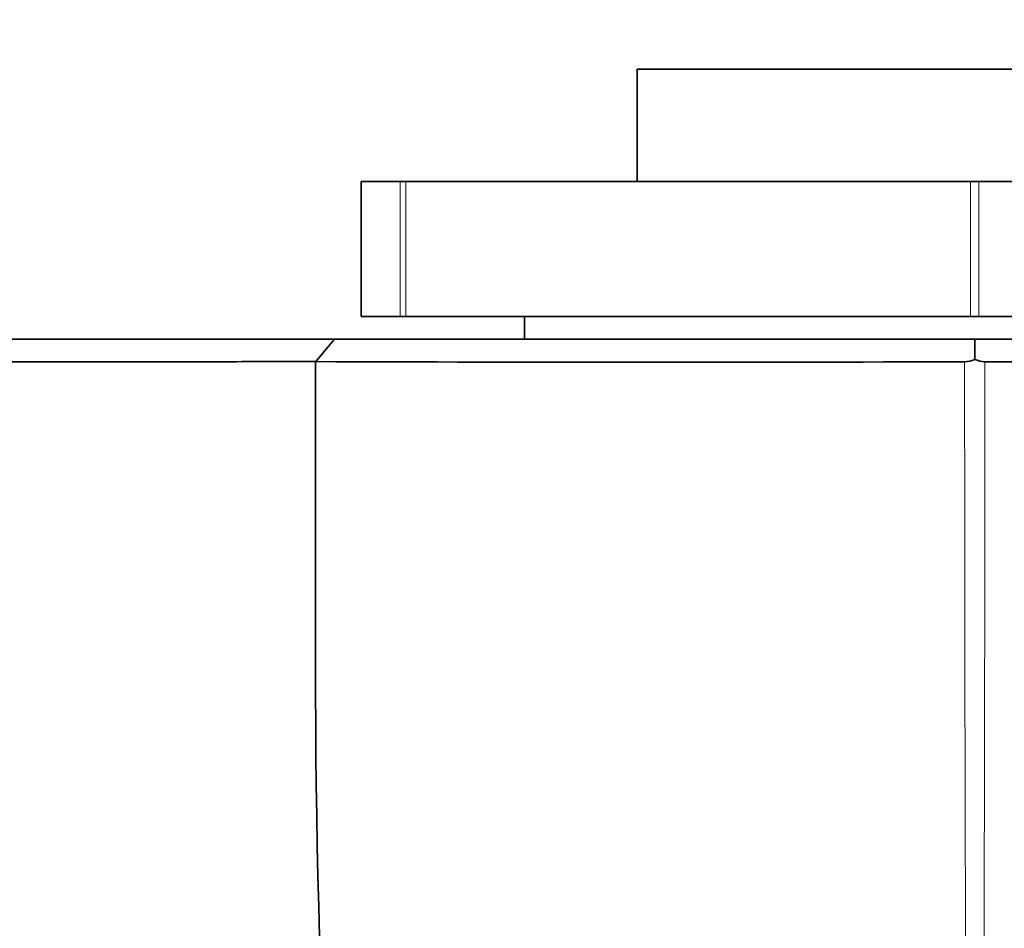
# Model space of a CAD drawing. Units: millimetres. Extents: x 0 to 1680, y 0 to 2450.
# Drawn here: x 808 to 830, y 1605 to 1625 of the extents above; entities that cross this region are included whole.
import ezdxf
from ezdxf import colors
from ezdxf.entities.mleader import LeaderData, LeaderLine
from ezdxf.math import Vec2, Vec3

# ---------------------------------------------------------------- set-up
doc = ezdxf.new("R2010")
doc.units = ezdxf.units.MM
doc.layers.add('DV1_Défaut', color=7, linetype='Continuous')
doc.layers.add('Défaut', color=7, linetype='Continuous')

# ---------------------------------------------------------------- blocks, each defined once
blk = doc.blocks.new('_DOT')
at = {"color": 0}
blk.add_line((0, 0), (-1, 0), dxfattribs=at)
at = {"color": 0, "const_width": 0.333}
blk.add_lwpolyline([(-0.1665, 0, 1), (0.1665, 0, 1)], format="xyb", close=True, dxfattribs=at)
blk = doc.blocks.new('SE')
at = {"layer": 'DV1_Défaut', "color": 7, "linetype": 'Continuous', "lineweight": 35}
for p, q in [((836.406, 1623.678), (821.406, 1623.678)), ((821.406, 1623.678), (821.406, 1621.178)), ((816.148, 1621.178), (815.277, 1621.178)), ((815.277, 1621.178), (815.277, 1618.178)), ((816.148, 1621.178), (816.272, 1621.178)), ((816.272, 1621.178), (828.814, 1621.178)), ((828.814, 1621.178), (828.998, 1621.178)), ((828.998, 1621.178), (841.54, 1621.178)), ((816.148, 1618.178), (815.277, 1618.178)), ((816.272, 1618.178), (816.148, 1618.178)), ((816.272, 1618.178), (828.814, 1618.178)), ((818.906, 1618.178), (818.906, 1617.678)), ((828.998, 1618.178), (828.814, 1618.178)), ((828.998, 1618.178), (841.54, 1618.178)), ((814.27, 1617.178), (814.689, 1617.678)), ((828.906, 1617.228), (828.906, 1617.678)), ((814.269, 1610.47), (814.269, 1617.178))]:
    blk.add_line(p, q, dxfattribs=at)
at = {"layer": 'DV1_Défaut', "color": 7, "linetype": 'Continuous', "lineweight": 18}
for p, q in [((816.148, 1618.178), (816.148, 1621.178)), ((816.272, 1621.178), (816.272, 1618.178)), ((828.814, 1618.178), (828.814, 1621.178)), ((828.998, 1621.178), (828.998, 1618.178))]:
    blk.add_line(p, q, dxfattribs=at)
at = {"layer": 'DV1_Défaut', "color": 7, "linetype": 'Continuous', "lineweight": 35}
for centre, radius, start, end in [((821.874, 3757.141), 2139.976, 269.796368, 270.182196), ((828.648, 1617.832), 0.657, 272.7315, 293.116), ((829.165, 1617.836), 0.661, 246.9446, 267.1938), ((835.936, 3758.911), 2141.746, 269.817996, 270.203504), ((1008.052, 1610.266), 193.784, 179.93985, 192.69559)]:
    blk.add_arc(centre, radius, start, end, dxfattribs=at)
at = {"layer": 'DV1_Défaut', "color": 7, "linetype": 'Continuous', "lineweight": 18}
for centre, radius, start, end in [((6879.496, 1620.126), 6050.817, 180.0279401, 180.4966411), ((-5222.997, 1620.137), 6052.13, 359.5033628, 359.9719621)]:
    blk.add_arc(centre, radius, start, end, dxfattribs=at)
at = {"layer": 'DV1_Défaut', "color": 7, "linetype": 'Continuous', "lineweight": 35}
for points, degree, knots in [([(814.689, 1617.678), (814.006, 1617.678), (813.327, 1617.678), (811.617, 1617.678), (810.595, 1617.678), (807.601, 1617.678), (805.717, 1617.678), (802.356, 1617.678), (800.825, 1617.678), (798.528, 1617.678), (797.678, 1617.678), (796.953, 1617.678)], 3, [0, 0, 0, 0, 0.088314, 0.088314, 0.227093, 0.227093, 0.504652, 0.504652, 0.782212, 0.782212, 1, 1, 1, 1]), ([(814.689, 1617.678), (815.047, 1617.678), (815.459, 1617.678), (815.931, 1617.678), (816.555, 1617.678), (817.833, 1617.678), (819.661, 1617.678), (821.114, 1617.678), (822.938, 1617.678), (824.323, 1617.678), (825.781, 1617.678), (827.209, 1617.678), (828.906, 1617.678)], 2, [0, 0, 0, 0.125, 0.125, 0.25, 0.25, 0.5, 0.5, 0.7, 0.7, 0.85, 0.85, 1, 1, 1]), ([(828.906, 1617.678), (831.081, 1617.678), (832.82, 1617.678), (833.72, 1617.678), (834.617, 1617.678), (836.581, 1617.678), (838.148, 1617.678), (839.967, 1617.678), (841.262, 1617.678), (842.405, 1617.678), (843.129, 1617.678)], 2, [0, 0, 0, 0.190476, 0.190476, 0.285714, 0.285714, 0.5, 0.5, 0.75, 0.75, 1, 1, 1]), ([(796.508, 1617.176), (797.238, 1617.176), (798.109, 1617.176), (800.445, 1617.175), (802.008, 1617.175), (805.437, 1617.175), (807.361, 1617.175), (810.41, 1617.177), (811.453, 1617.177), (813.098, 1617.178), (813.685, 1617.178), (814.269, 1617.178)], 3, [0, 0, 0, 0, 0.220022, 0.220022, 0.501559, 0.501559, 0.783096, 0.783096, 0.923864, 0.923864, 1, 1, 1, 1]), ([(796.508, 1617.176), (796.533, 1612.609), (796.904, 1608.068), (798.299, 1599.136), (799.32, 1594.728), (801.367, 1588.211), (802.136, 1586.057), (803.413, 1582.882), (803.86, 1581.831), (804.793, 1579.751), (805.275, 1578.721), (806.918, 1575.759), (808.223, 1573.921), (811.274, 1570.531), (813.032, 1568.982), (814.906, 1567.678)], 3, [0, 0, 0, 0, 0.25, 0.25, 0.5, 0.5, 0.625, 0.625, 0.6875, 0.6875, 0.75, 0.75, 0.875, 0.875, 1, 1, 1, 1]), ([(814.906, 1567.678), (813.022, 1568.989), (811.282, 1570.524), (808.236, 1573.905), (806.933, 1575.738), (805.291, 1578.691), (804.808, 1579.717), (803.877, 1581.791), (803.43, 1582.84), (802.155, 1586.007), (801.388, 1588.152), (799.337, 1594.664), (798.303, 1599.113), (796.902, 1608.083), (796.533, 1612.62), (796.508, 1617.176)], 3, [0, 0, 0, 0, 0.125, 0.125, 0.25, 0.25, 0.3125, 0.3125, 0.375, 0.375, 0.5, 0.5, 0.75, 0.75, 1, 1, 1, 1])]:
    blk.add_open_spline(points, degree=degree, knots=knots, dxfattribs=at)

msp = doc.modelspace()

# ---------------------------------------------------------------- block references
at = {"layer": 'Défaut'}
msp.add_blockref('SE', (0, 0), dxfattribs=at)

# ---------------------------------------------------------------- leaders
at = {"layer": 'Défaut', "color": 7, "linetype": 'Continuous', "lineweight": 18}
ml = msp.add_multileader_mtext('Standard', dxfattribs=at)
ml.set_content('{\\pxsm0.9;\\fSolid Edge ISO|b1||i0||c0|p34;\\W1.;22/11/2016\\P}', color=256)
ml.set_leader_properties()
ml.set_arrow_properties(name='DOT')
ml.build(insert=Vec2(0, 0))
ml.multileader.update_dxf_attribs({"leader_type": 0, "dogleg_length": 0, "arrow_head_size": 12})
ctx = ml.context
ctx.base_point, ctx.char_height, ctx.arrow_head_size, ctx.landing_gap_size = Vec3(1256.467, 2443.028), 12, 12, 4.2
notes = []
notes.append((ctx, [(0, (0, 0, 0), (0, 0), (1, 0), 1, [])]))
ctx.mtext.insert = Vec3(1258.467, 2449.148)
for ctx, leaders in notes:
    for number, flags, end, landing, length, lines in leaders:
        leader = LeaderData()
        leader.index, (leader.has_last_leader_line, leader.has_dogleg_vector, leader.attachment_direction) = number, flags
        leader.last_leader_point, leader.dogleg_vector, leader.dogleg_length = Vec3(end), Vec3(landing), length
        for number, points, colour, breaks in lines:
            line = LeaderLine()
            line.index, line.vertices, line.color, line.breaks = number, Vec3.list(points), colors.encode_raw_color(colour), breaks
            leader.lines.append(line)
        ctx.leaders.append(leader)

doc.saveas('drawing.dxf')
